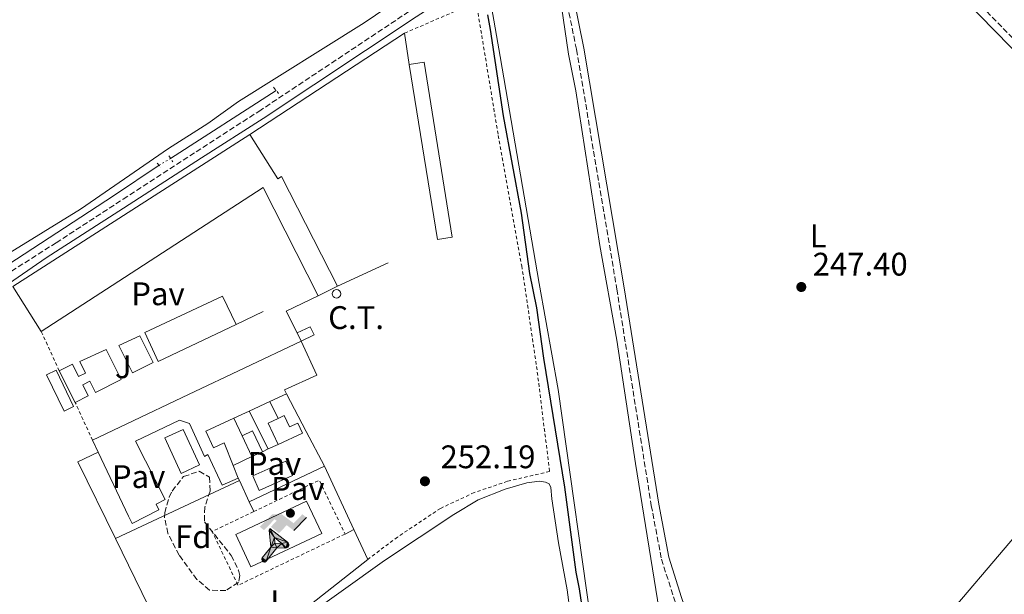
# Model space of a CAD drawing. Units: metres. Extents: x 625994 to 629488, y 4646284 to 4648655.
# Drawn here: x 627200 to 627502, y 4646451 to 4646627 of the extents above; entities that cross this region are included whole.
import ezdxf
from ezdxf.enums import TextEntityAlignment as Align

# ---------------------------------------------------------------- set-up
doc = ezdxf.new("R2010")
doc.units = ezdxf.units.M
doc.header["$MEASUREMENT"] = 0
for name, pattern in [('DGN Style 2', [1.7399219301090239, 1.043953158065414, -0.6959687720436097]), ('DGN Style 3', [2.435890702152634, 1.739921930109024, -0.6959687720436097]), ('DGN Style 5', [1.217945351076317, 0.5219765790327072, -0.6959687720436097])]:
    doc.linetypes.add(name, pattern=pattern)
for name, color, linetype, lineweight in [('Acequia de obra', 4, 'Continuous', 0), ('Acequia sin especificar no vista', 4, 'DGN Style 5', 0), ('Camino', 7, 'DGN Style 3', 0), ('Caseta-cabaña', 1, 'Continuous', 0), ('construcción singular', 1, 'Continuous', 0), ('Cota de punto acotado terreno', 7, 'Continuous', 0), ('Curva de nivel directora', 30, 'Continuous', 30), ('Depósito a nivel (sin especificar)', 1, 'Continuous', 0), ('destino de construcciones', 7, 'Continuous', 0), ('Edificio', 1, 'Continuous', 13), ('Estanque', 4, 'Continuous', 0), ('Estructura metálica', 7, 'Continuous', 0), ('Etiqueta de uso rústico', 92, 'Continuous', 0), ('Etiqueta de zona arbolada', 92, 'Continuous', 0), ('Instalación deportiva', 7, 'Continuous', 0), ('Línea  de muro-pared o tapia', 1, 'Continuous', 13), ('Línea de cambio de uso (parcela vista)', 92, 'Continuous', 0), ('Línea de pavimento', 1, 'Continuous', 0), ('Líneas deportivas', 7, 'Continuous', 0), ('Margen derecho', 7, 'Continuous', 0), ('Nave industrial', 1, 'Continuous', 13), ('Pavimento', 7, 'Continuous', 0), ('Piscina', 1, 'Continuous', 0), ('Pontón-alcantarilla (pasos de agua)', 1, 'DGN Style 2', 0), ('Punto acotado terreno (símbolo)', 7, 'Continuous', 0), ('Tela metálica o alambrada', 7, 'DGN Style 2', 0), ('Valla', 7, 'DGN Style 2', 0), ('Zona ajardinada', 92, 'Continuous', 0), ('Zona arbolada', 92, 'DGN Style 3', 0)]:
    doc.layers.add(name, color=color, linetype=linetype, lineweight=lineweight)
doc.styles.add('Style-Arial', font='arial.ttf')

# ---------------------------------------------------------------- blocks, each defined once
blk = doc.blocks.new('5PATER')
at = {"layer": 'Estanque', "linetype": 'Continuous', "lineweight": 0}
h = blk.add_hatch(color=51, dxfattribs=at)
edge = h.paths.add_edge_path()
edge.add_ellipse((0, 0), major_axis=(-0.1095731443231308, -0.1110710700762829), ratio=0.9994222409660317, start_angle=0, end_angle=360)
blk = doc.blocks.new('5IDEP')
at = {"layer": 'construcción singular', "linetype": 'Continuous', "lineweight": 0}
h = blk.add_hatch(color=9, dxfattribs=at)
edge = h.paths.add_edge_path()
edge.add_arc((0.2963934144973755, 0.5525030456542969), 0.1391416391705219, 0, 360)
at = {"layer": 'construcción singular', "linetype": 'Continuous', "lineweight": 0, "extrusion": (0, 0, -1)}
blk.add_hatch(color=9, dxfattribs=at).paths.add_polyline_path([(0.05350000000000001, -0.0599), (-0.1825, 0.185), (-0.4003, 0.0217), (-0.7904, 0.421), (-0.6633, 0.5209), (-0.3957, 0.2441), (-0.0373, 0.5163), (0.2668, 0.5163), (0.6435000000000001, 0.1352), (0.5118, 0.0308), (0.1851, 0.3711), (0.1261, 0.3167), (0.303, 0.1352)])
at = {"layer": 'construcción singular', "linetype": 'Continuous', "lineweight": 0, "extrusion": (0.0002766427253148935, -0.0002347425745489742, 0.9999999341823611)}
blk.add_hatch(color=9, dxfattribs=at).paths.add_polyline_path([(-0.4861999260667179, -0.944300052504867), (-0.5139999250029341, -0.9436000543294807), (-0.5388999240501208, -0.934500056197206), (-0.5584999233001149, -0.9189000578998384), (-0.5733999227299574, -0.8967000594790969), (-0.5805999224544451, -0.8700000606823032), (-0.5783999225386294, -0.8427000612916062), (-0.5662999783301899, -0.8177000142461223), (-0.3029999884055227, -0.4865000062727009), (-0.3574999863200475, 0.03079997593540893), (-0.3393999870126549, 0.08069997573597308), (-0.3391999316917614, 0.08059992880320313), (-0.1939999372479267, -0.1961000541438848), (-0.1941999925688202, -0.1961000072083597), (-0.1804999930930589, -0.3685000015687125), (-0.1804999377645124, -0.3686000485144705), (-0.116999940194378, -0.5092000405169748), (-0.1171999955152715, -0.5091999935814496), (-0.443799983017726, -0.9221000034145604), (-0.443699927693006, -0.9221000503565796), (-0.4600999270654501, -0.9361000510358642)])
at = {"layer": 'construcción singular', "linetype": 'Continuous', "lineweight": 0, "extrusion": (0.0007972181629654194, 0.0003002913643175388, 0.9999996371340828)}
blk.add_hatch(color=9, dxfattribs=at).paths.add_polyline_path([(0.1371001158762103, -0.5182999493943495), (0.1369999564643484, -0.5182000094331723), (-0.1171999627563623, -0.5091999489840537), (-0.1169998033762782, -0.5091998889736795), (-0.1804997831973448, -0.3685998801112189), (-0.1804999426409846, -0.3684999401739814), (0.03269998960864374, -0.3729999910106861), (-0.1941999382874194, -0.1960999446673092), (-0.1939997789073353, -0.196099884656935), (-0.3391541228806592, 0.08051322123485394), (-0.3393998921459843, 0.08070007761303571), (-0.3391997327659002, 0.08060013762791868), (-0.3391541228806592, 0.08051322123485394), (0.2095999333936308, -0.336700034996821), (0.2097000928054927, -0.3367999749579983), (0.2289000867041459, -0.354899978738352), (0.2418000826048036, -0.3802999806813616), (0.2470000809523555, -0.4084999806547636), (0.2443000818103574, -0.4363999787504497), (0.2347000848610308, -0.4612999753295539), (0.21840009004082, -0.483799970412903), (0.1956000972861693, -0.5014999641565867), (0.1690001057390768, -0.5118999573196972)])
at = {"layer": 'construcción singular', "color": 9, "linetype": 'Continuous', "lineweight": 0, "flags": 128}
blk.add_lwpolyline([(0.7904, 0.421), (0.4003, 0.0217), (0.7904, 0.421)], close=True, dxfattribs=at)
at = {"layer": 'construcción singular', "color": 9, "linetype": 'Continuous', "lineweight": 0}
mesh = blk.add_polyface(dxfattribs=at)
corners = [(-0.117, -0.5092, -0.0002), (-0.1805, -0.3686000000000001, -0.0002), (-0.1805, -0.3685), (-0.1942, -0.1961000000000001), (-0.194, -0.1961000000000001, -0.0002), (-0.3392, 0.08059999999999991, -0.0002), (-0.3394, 0.08069999999999991), (-0.3575, 0.03079999999999991), (-0.303, -0.4865), (-0.5663, -0.8177000000000001), (-0.5663, -0.8177000000000002, -0.0002000000000000001), (-0.5784000000000001, -0.8427, -0.0001999999999999999), (-0.5806000000000001, -0.87, -0.0002), (-0.5734, -0.8967, -0.0002000000000000001), (-0.5585, -0.9189, -0.0002000000000000001), (-0.5389000000000002, -0.9345, -0.0002), (-0.514, -0.9436, -0.0002), (-0.4862, -0.9443, -0.0002), (-0.4601, -0.9361, -0.0002), (-0.4437, -0.9221, -0.0002), (-0.4438000000000002, -0.9221), (-0.1172, -0.5092)]
mesh.append_faces([[corners[k] for k in face] for face in [(10, 8, 9), (7, 5, 6), (12, 10, 11), (1, 21, 0), (20, 18, 19)]], dxfattribs={"vtx0": -1, "color": 9})
mesh.append_faces([[corners[k] for k in face] for face in [(8, 3, 7), (5, 7, 4)]], dxfattribs={"vtx0": -1, "vtx1": -1, "color": 9})
mesh.append_faces([[corners[k] for k in face] for face in [(20, 10, 17), (10, 20, 8), (8, 21, 1)]], dxfattribs={"vtx0": -1, "vtx1": -1, "vtx2": -1, "color": 9})
mesh.append_faces([[corners[k] for k in face] for face in [(20, 17, 18), (8, 20, 21), (8, 1, 2), (8, 2, 3), (7, 3, 4), (10, 12, 13), (10, 13, 14), (10, 14, 15), (10, 15, 16), (10, 16, 17)]], dxfattribs={"vtx0": -1, "vtx2": -1, "color": 9})
mesh = blk.add_polyface(dxfattribs=at)
corners = [(0.1371, -0.5183, -0.0002), (0.169, -0.5119, -0.0002), (0.1956, -0.5015000000000002, -0.0002), (0.2184, -0.4838, -0.0002), (0.2347, -0.4613, -0.0002), (0.2443, -0.4364, -0.0002), (0.2470000000000001, -0.4085, -0.0002), (0.2418, -0.3802999999999999, -0.0002), (0.2289, -0.3548999999999999, -0.0002), (0.2097, -0.3367999999999999, -0.0002), (0.2096, -0.3366999999999999), (-0.3394000000000002, 0.08070000000000019), (-0.3392000000000002, 0.08060000000000009, -0.0002), (-0.1940000000000001, -0.1960999999999999, -0.0002), (-0.1942000000000002, -0.1960999999999999), (0.03269999999999996, -0.3729999999999999), (-0.1805000000000001, -0.3684999999999999), (-0.1805, -0.3685999999999999, -0.0002), (-0.117, -0.5092, -0.0002), (-0.1172000000000001, -0.5092), (0.137, -0.5181999999999999), (-0.3391547561802919, 0.08051354322341323)]
mesh.append_faces([[corners[k] for k in face] for face in [(21, 12, 11)]], dxfattribs={"color": 9})
mesh.append_faces([[corners[k] for k in face] for face in [(17, 15, 16), (20, 18, 19), (3, 1, 2), (1, 20, 0), (15, 13, 14), (13, 10, 21)]], dxfattribs={"vtx0": -1, "color": 9})
mesh.append_faces([[corners[k] for k in face] for face in [(18, 15, 17), (8, 1, 7), (7, 1, 6), (5, 1, 4), (4, 1, 3), (10, 1, 9)]], dxfattribs={"vtx0": -1, "vtx1": -1, "color": 9})
mesh.append_faces([[corners[k] for k in face] for face in [(15, 18, 20), (15, 20, 1), (15, 1, 10), (13, 15, 10)]], dxfattribs={"vtx0": -1, "vtx1": -1, "vtx2": -1, "color": 9})
mesh.append_faces([[corners[k] for k in face] for face in [(1, 8, 9), (1, 5, 6)]], dxfattribs={"vtx0": -1, "vtx2": -1, "color": 9})

msp = doc.modelspace()

# ---------------------------------------------------------------- linework, layer by layer
at = {"layer": 'Acequia de obra', "color": 4, "linetype": 'Continuous', "lineweight": 0, "extrusion": (0.008285351726190958, 0.005337801420974079, 0.999951429231822), "elevation": 30251.78863049719, "flags": 128}
msp.add_lwpolyline([(627222.3592989447, 4646489.586609927), (627254.7713349459, 4646510.466907392)], dxfattribs=at)
at = {"layer": 'Acequia de obra', "color": 4, "linetype": 'Continuous', "lineweight": 0}
msp.add_polyline3d([(627190.3200000003, 4646548.390000001, 252.929999999993), (627193.5599999997, 4646550.75, 252.5299999999988), (627228.4600000001, 4646573.42, 252.5), (627242.4199999999, 4646582.800000001, 252.3000000000029)], dxfattribs=at)
at = {"layer": 'Acequia sin especificar no vista', "color": 4, "linetype": 'DGN Style 5', "lineweight": 0, "elevation": 252.3000000000029, "flags": 128}
msp.add_lwpolyline([(627242.4199999999, 4646582.800000001), (627245.9800000006, 4646584.869999999)], dxfattribs=at)
at = {"layer": 'Camino', "color": 7, "linetype": 'DGN Style 3', "lineweight": 0}
for points in [[(627189.7399999977, 4646546.140000002, 253.320000000007), (627190.9299999991, 4646546.370000003, 253.270000000004), (627210.7999999997, 4646558.99, 253.270000000004), (627231.4299999982, 4646572.399999999, 252.9799999999961), (627253.8099999991, 4646586.940000003, 252.6600000000035), (627273.0199999983, 4646599.330000003, 252.4100000000035), (627319.9200000013, 4646630.510000004, 251.1799999999931), (627329.9400000017, 4646637.02, 250.7100000000064), (627352.699999998, 4646652.630000001, 249.5899999999965), (627393.6900000012, 4646679.550000001, 249.5099999999947), (627405.6600000006, 4646687.550000001, 249.1999999999972), (627423.9699999989, 4646698.930000001, 249.770000000004), (627430.6900000002, 4646703.7, 250.0399999999937), (627442.4400000004, 4646710.899999999, 249.1999999999972), (627459.4400000012, 4646722.760000002, 248.4700000000012), (627490.9499999983, 4646744.030000002, 248.5399999999936), (627518.7499999995, 4646761.79, 248.5200000000042)], [(627424.4200000004, 4646696.170000002, 249.5099999999947), (627428.4599999995, 4646695.480000001, 249.4700000000012), (627432.0699999993, 4646693.88, 249.3899999999996), (627435.8099999987, 4646691.200000001, 249.1399999999994), (627443.5799999982, 4646683.57, 248.6499999999942), (627459.3699999999, 4646667.420000004, 248.4700000000012), (627472.6099999987, 4646654.440000001, 248.5099999999947), (627509.8999999983, 4646616.220000001, 248.5099999999947), (627569.0399999989, 4646556.890000001, 248.4299999999931), (627596.5399999984, 4646528.700000001, 248.2200000000012), (627607.989999997, 4646517.63, 248.0500000000029), (627641.8000000007, 4646483.81, 248.2599999999948), (627686.0199999993, 4646438.920000004, 248.179999999993), (627696.9800000007, 4646428.29, 248.0099999999949), (627717.1399999998, 4646407.880000001, 248.0500000000029), (627728.0799999987, 4646397.59, 248.0500000000029), (627772.0300000013, 4646354.370000003, 248.2799999999988), (627785.5799999988, 4646341.030000003, 249.2200000000012), (627805.1099999998, 4646324.230000001, 248.2200000000012), (627815.0300000019, 4646315.260000002, 248.0500000000029), (627820.3099999991, 4646310.300000002, 248.0500000000029)], [(627361.0699999987, 4646655.04, 249.570000000007), (627362.1900000008, 4646654.430000001, 249.4299999999931), (627363.010000001, 4646653.230000001, 249.3500000000058), (627363.8299999969, 4646650.850000001, 249.070000000007), (627364.989999997, 4646645.16, 248.729999999996), (627365.7899999995, 4646641.590000001, 248.6100000000006), (627370.5399999992, 4646618.32, 248.6399999999996), (627382.9099999988, 4646544.81, 248.4199999999983), (627393.499999999, 4646478.390000002, 248.570000000007), (627396.6200000015, 4646461.930000001, 248.5599999999977), (627400.609999999, 4646449.420000004, 248.4499999999972), (627420.1800000003, 4646393.050000003, 248.5399999999936), (627427.1000000006, 4646374.88, 248.2499999999999), (627444.6199999999, 4646326.260000003, 248.1399999999994), (627452.2799999998, 4646303.690000002, 248.1499999999943)]]:
    msp.add_polyline3d(points, dxfattribs=at)
at = {"layer": 'Caseta-cabaña', "color": 1, "linetype": 'Continuous', "lineweight": 0, "elevation": 256.3500000000058, "flags": 128}
msp.add_lwpolyline([(627286.0099999999, 4646528.83), (627284.7999999998, 4646531.34), (627288.79, 4646533.26), (627290, 4646530.75), (627286.0099999999, 4646528.83)], close=True, dxfattribs=at)
for points in [[(627284.7999999998, 4646531.34), (627288.79, 4646533.26), (627290, 4646530.75), (627286.0099999999, 4646528.83)], [(627286.0099999999, 4646528.83), (627284.7999999998, 4646531.34)]]:
    msp.add_lwpolyline(points, dxfattribs=at)
at = {"layer": 'Curva de nivel directora', "color": 30, "linetype": 'Continuous', "lineweight": 30, "elevation": 250, "flags": 128}
msp.add_lwpolyline([(627343.1799999983, 4646629.020000001), (627344.0099999999, 4646624.42), (627348.0399999998, 4646597.930000002), (627353.5999999987, 4646568.140000001), (627356.129999999, 4646549.590000001), (627358.2500000001, 4646539.100000001), (627360.3699999992, 4646523.630000002), (627366.8199999998, 4646484.030000002), (627370.3200000002, 4646457.970000001), (627371.3599999995, 4646452.810000002), (627373.76, 4646436.380000001), (627381.8400000003, 4646392.16), (627383.8200000006, 4646377.29), (627393.8099999997, 4646322.900000001), (627396.3399999999, 4646302.680000001)], dxfattribs=at)
at = {"layer": 'Depósito a nivel (sin especificar)', "color": 1, "linetype": 'Continuous', "lineweight": 0, "elevation": 257.4100000000035, "flags": 128}
msp.add_lwpolyline([(627297.3200000003, 4646542.119999999), (627296.7999999998, 4646542.050000001), (627296.2999999998, 4646542.180000001), (627295.8799999999, 4646542.5), (627295.6299999999, 4646542.960000001), (627295.5700000003, 4646543.480000001), (627295.7199999997, 4646543.980000001), (627296.0499999998, 4646544.380000001), (627296.5199999996, 4646544.619999999), (627296.8799999999, 4646544.67), (627297.3899999997, 4646544.57), (627297.8300000001, 4646544.279999999), (627298.1100000005, 4646543.84), (627298.2000000002, 4646543.32), (627298.0800000001, 4646542.810000001), (627297.7699999996, 4646542.390000001), (627297.3200000003, 4646542.119999999)], close=True, dxfattribs=at)
at = {"layer": 'Depósito a nivel (sin especificar)', "color": 51, "linetype": 'Continuous', "lineweight": 0, "elevation": 257.4100000000035, "flags": 128}
msp.add_lwpolyline([(627296.7999999998, 4646542.050000001), (627296.2999999998, 4646542.180000001), (627295.8799999999, 4646542.5), (627295.6299999999, 4646542.960000001), (627295.5700000003, 4646543.480000001), (627295.7199999997, 4646543.980000001), (627296.0499999998, 4646544.380000001), (627296.5199999996, 4646544.619999999), (627296.8799999999, 4646544.67), (627297.3899999997, 4646544.57), (627297.8300000001, 4646544.279999999), (627298.1100000005, 4646543.84), (627298.2000000002, 4646543.32), (627298.0800000001, 4646542.810000001), (627297.7699999996, 4646542.390000001), (627297.3200000003, 4646542.119999999), (627296.7999999998, 4646542.050000001)], dxfattribs=at)
at = {"layer": 'Edificio', "color": 1, "linetype": 'Continuous', "lineweight": 13, "extrusion": (-2.914909349767991e-05, 0.0001816827064193283, 0.9999999830708622), "elevation": 1080.483564486274, "flags": 128}
msp.add_lwpolyline([(627332.4171539724, 4646560.670383066), (627327.8671539746, 4646559.940383055), (627319.1971536868, 4646613.590383941), (627323.7471536846, 4646614.320383951), (627332.4171539724, 4646560.670383066)], close=True, dxfattribs=at)
at = {"layer": 'Edificio', "color": 51, "linetype": 'Continuous', "lineweight": 13, "extrusion": (-2.914909349767991e-05, 0.0001816827064193283, 0.9999999830708622), "elevation": 1080.483564486274, "flags": 128}
msp.add_lwpolyline([(627319.1971536868, 4646613.590383941), (627323.7471536846, 4646614.320383951), (627332.4171539724, 4646560.670383066), (627327.8671539746, 4646559.940383055), (627319.1971536868, 4646613.590383941)], dxfattribs=at)
at = {"layer": 'Edificio', "color": 51, "linetype": 'Continuous', "lineweight": 13, "extrusion": (0.4270391037523851, -0.9016987725121168, 0.06765299340385202), "elevation": -3921876.193890346, "flags": 128}
msp.add_lwpolyline([(2555657.024404246, 266193.6373600433), (2555668.77917731, 266194.0685251389), (2555689.748269833, 266194.8401156627), (2555727.930716579, 266195.1207586405)], dxfattribs=at)
at = {"layer": 'Edificio', "color": 51, "linetype": 'Continuous', "lineweight": 13, "elevation": 256.3300000000018, "flags": 128}
msp.add_lwpolyline([(627216.7100000001, 4646510.01), (627211.8099999997, 4646519.74)], dxfattribs=at)
at = {"layer": 'Edificio', "color": 51, "linetype": 'Continuous', "lineweight": 13, "extrusion": (-0.00814016528493872, -0.003764424261850116, 0.9999597826008357), "elevation": -22340.01017166552, "flags": 128}
msp.add_lwpolyline([(627262.8038911595, 4646461.43508733), (627257.7436517965, 4646459.09507075)], dxfattribs=at)
at = {"layer": 'Edificio', "color": 51, "linetype": 'Continuous', "lineweight": 13, "extrusion": (-0.00778199008472867, -0.003585099205089501, 0.9999632931733099), "elevation": -21282.09868863854, "flags": 128}
msp.add_lwpolyline([(627259.4401557532, 4646463.832012706), (627253.0798814155, 4646460.901993878)], dxfattribs=at)
at = {"layer": 'Edificio', "color": 51, "linetype": 'Continuous', "lineweight": 13, "extrusion": (-0.008768607645655664, -0.004048484806446938, 0.9999533595576989), "elevation": -24054.10151110744, "flags": 128}
msp.add_lwpolyline([(627248.2122427019, 4646448.035665728), (627243.5119849622, 4646445.865647946)], dxfattribs=at)
at = {"layer": 'Edificio', "color": 51, "linetype": 'Continuous', "lineweight": 13, "extrusion": (2.879364942449926e-05, -0.1112545147700962, 0.993791946090426), "elevation": -516672.793052099, "flags": 128}
msp.add_lwpolyline([(628481.5133824854, 4617518.258524763), (628478.4350700219, 4617524.820056016), (628481.4654400162, 4617526.258199852)], dxfattribs=at)
at = {"layer": 'Edificio', "color": 51, "linetype": 'Continuous', "lineweight": 13, "extrusion": (0.01836297280304367, 0.01338778312774455, 0.9997417509000809), "elevation": 73980.25863173473, "flags": 128}
msp.add_lwpolyline([(3385055.410229003, -3243355.051064829), (3385054.737798557, -3243358.571396816), (3385047.76729848, -3243357.251272321)], dxfattribs=at)
at = {"layer": 'Edificio', "color": 51, "linetype": 'Continuous', "lineweight": 13, "extrusion": (-0.001817511089978028, 0.003832968932259102, 0.9999910024608232), "elevation": 16925.31059874055, "flags": 128}
msp.add_lwpolyline([(627270.358351133, 4646462.638039023), (627267.3283016126, 4646469.028085961)], dxfattribs=at)
at = {"layer": 'Edificio', "color": 1, "linetype": 'Continuous', "lineweight": 13, "extrusion": (0.01838417424604459, 0.01339783564838818, 0.9997412265867752), "elevation": 74040.26658455658, "flags": 128}
msp.add_lwpolyline([(3385670.533228658, -3242705.784416643), (3385671.227036258, -3242702.26765236), (3385678.175736748, -3242703.582742266), (3385677.503981981, -3242707.103203248), (3385670.533228658, -3242705.784416643)], close=True, dxfattribs=at)
at = {"layer": 'Edificio', "color": 51, "linetype": 'Continuous', "lineweight": 13, "extrusion": (-0.006453105594806875, 0.01354401813840574, 0.999887452166917), "elevation": 59141.7999343924, "flags": 128}
msp.add_lwpolyline([(627212.2874969753, 4646119.925045957), (627210.5671455723, 4646123.535377114)], dxfattribs=at)
at = {"layer": 'Edificio', "color": 51, "linetype": 'Continuous', "lineweight": 13, "extrusion": (0.02024007909767508, 0.009403852134612112, 0.9997509223617402), "elevation": 56646.40628452814, "flags": 128}
msp.add_lwpolyline([(3949575.252197952, -2526070.908905948), (3949575.252197953, -2526067.324355766)], dxfattribs=at)
at = {"layer": 'Edificio', "color": 51, "linetype": 'Continuous', "lineweight": 13, "extrusion": (0.01959778485092161, -0.04874320846811926, 0.9986190597305715), "elevation": -213936.3594233207, "flags": 128}
msp.add_lwpolyline([(2315309.795182307, 4071475.064734057), (2315309.795182307, 4071470.877085553)], dxfattribs=at)
at = {"layer": 'Edificio', "color": 1, "linetype": 'Continuous', "lineweight": 13}
for points in [[(627266.1100000005, 4646533.930000001, 258.1300000000047), (627242.1500000004, 4646522.609999999, 258.1300000000047), (627238.0899999999, 4646531.439999999, 258.070000000007), (627261.8600000005, 4646542.640000001, 258.1300000000047)], [(627226.1699999999, 4646526.220000001, 255.4199999999983), (627230.7999999998, 4646517.02, 255.429999999993), (627222.8899999997, 4646513.029999999, 255.429999999993), (627221.1299999999, 4646516.529999999, 255.429999999993), (627218.9800000006, 4646515.449999999, 256.3300000000018), (627220.7100000001, 4646512.02, 256.3300000000018), (627216.7100000001, 4646510.01, 256.3300000000018), (627211.8099999997, 4646519.74, 256.3300000000018), (627215.8099999997, 4646521.75, 256.3300000000018), (627217.7100000001, 4646517.970000001, 256.3300000000018), (627219.8600000005, 4646519.050000001, 255.429999999993), (627218.1500000004, 4646522.609999999, 255.429999999993)], [(627286.0099999999, 4646528.83, 258.5800000000018), (627290.8300000001, 4646518.42, 258.2200000000012), (627280.9199999999, 4646513.84, 258.2200000000012), (627281.4900000002, 4646512.609999999, 257.6199999999953), (627276.4299999997, 4646510.27, 257.570000000007), (627270.0700000003, 4646507.34, 257.5099999999948), (627265.3700000001, 4646505.17, 257.4600000000065), (627256.7599999999, 4646501.189999999, 257.3800000000047), (627259.1200000001, 4646496.07, 257.0500000000029), (627262.4199999999, 4646497.59, 256.25), (627265.1900000004, 4646490.689999999, 255.8500000000058), (627266.75, 4646486.810000001, 255.6300000000047), (627261.7999999998, 4646484.58, 255.7599999999948), (627257.4100000003, 4646494.08, 256.5), (627256.3799999999, 4646493.449999999, 256.4900000000052), (627251.7699999996, 4646503.529999999, 256.4199999999983), (627248.6500000004, 4646504.529999999, 256.3999999999942), (627235.1799999997, 4646498.09, 256.5), (627244.2599999999, 4646480.210000001, 256.929999999993), (627241.4900000002, 4646478.800000001, 257.8699999999953), (627242.3899999997, 4646477.029999999, 257.8699999999953), (627234.1399999997, 4646472.84, 257.5299999999988), (627233.0599999997, 4646475.109999999, 257.4900000000052), (627223.6900000004, 4646494.779999999, 257.1600000000035), (627221.9699999997, 4646498.390000001, 257.1000000000058), (627232.5800000001, 4646503.449999999, 257.5299999999988), (627251.5099999999, 4646512.470000001, 258.3000000000029)], [(627280.8300000001, 4646505.99, 255.4900000000052), (627282.4800000006, 4646502.5, 255.4600000000064), (627284.9900000002, 4646503.680000001, 254.5099999999948), (627286.4400000004, 4646500.619999999, 254.5099999999948), (627278.9800000006, 4646497.140000001, 254.5099999999948), (627275.9000000004, 4646503.66, 255.2400000000052), (627278.9299999997, 4646505.09, 255.3999999999942)]]:
    msp.add_polyline3d(points, close=True, dxfattribs=at)
at = {"layer": 'Edificio', "color": 51, "linetype": 'Continuous', "lineweight": 13}
for points in [[(627266.1100000005, 4646533.930000001, 258.1300000000047), (627242.1500000004, 4646522.609999999, 258.1300000000047), (627238.0899999999, 4646531.439999999, 258.070000000007), (627261.8600000005, 4646542.640000001, 258.1300000000047), (627266.1100000005, 4646533.930000001, 258.1300000000047)], [(627211.8099999997, 4646519.74, 256.3300000000018), (627215.8099999997, 4646521.75, 256.3300000000018), (627217.7100000001, 4646517.970000001, 256.3300000000018), (627219.8600000005, 4646519.050000001, 255.429999999993), (627218.1500000004, 4646522.609999999, 255.429999999993), (627226.1699999999, 4646526.220000001, 255.4199999999983), (627230.7999999998, 4646517.02, 255.429999999993), (627222.8899999997, 4646513.029999999, 255.429999999993), (627221.1299999999, 4646516.529999999, 255.429999999993), (627218.9800000006, 4646515.449999999, 256.3300000000018), (627220.7100000001, 4646512.02, 256.3300000000018), (627216.7100000001, 4646510.01, 256.3300000000018)], [(627286.0099999999, 4646528.83, 258.5800000000018), (627290.8300000001, 4646518.42, 258.2200000000012), (627280.9199999999, 4646513.84, 258.2200000000012), (627281.4900000002, 4646512.609999999, 257.6199999999953)], [(627265.3700000001, 4646505.17, 257.4600000000065), (627256.7599999999, 4646501.189999999, 257.3800000000047), (627259.1200000001, 4646496.07, 257.0500000000029), (627262.4199999999, 4646497.59, 256.25), (627265.1900000004, 4646490.689999999, 255.8500000000058)], [(627278.9299999997, 4646505.09, 255.3999999999942), (627280.8300000001, 4646505.99, 255.4900000000052), (627282.4800000006, 4646502.5, 255.4600000000064), (627284.9900000002, 4646503.680000001, 254.5099999999948), (627286.4400000004, 4646500.619999999, 254.5099999999948), (627278.9800000006, 4646497.140000001, 254.5099999999948)], [(627266.75, 4646486.810000001, 255.6300000000047), (627261.7999999998, 4646484.58, 255.7599999999948), (627257.4100000003, 4646494.08, 256.5), (627256.3799999999, 4646493.449999999, 256.4900000000052), (627251.7699999996, 4646503.529999999, 256.4199999999983), (627248.6500000004, 4646504.529999999, 256.3999999999942), (627235.1799999997, 4646498.09, 256.5), (627244.2599999999, 4646480.210000001, 256.929999999993), (627241.4900000002, 4646478.800000001, 257.8699999999953), (627242.3899999997, 4646477.029999999, 257.8699999999953), (627234.1399999997, 4646472.84, 257.5299999999988), (627233.0599999997, 4646475.109999999, 257.4900000000052), (627223.6900000004, 4646494.779999999, 257.1600000000035)]]:
    msp.add_polyline3d(points, dxfattribs=at)
at = {"layer": 'Estructura metálica', "color": 7, "linetype": 'Continuous', "lineweight": 0, "elevation": 253.5200000000041, "flags": 128}
msp.add_lwpolyline([(627213.2800000003, 4646507.34), (627207.8700000001, 4646518.51), (627210.7999999998, 4646519.930000001), (627216.2000000002, 4646508.76), (627213.2800000003, 4646507.34)], dxfattribs=at)
at = {"layer": 'Línea  de muro-pared o tapia', "color": 1, "linetype": 'Continuous', "lineweight": 13, "extrusion": (-0.001472629341626958, -0.0009641957734069335, 0.9999984508434665), "elevation": -5150.911576015862, "flags": 128}
msp.add_lwpolyline([(627269.9624872125, 4646589.413418829), (627317.492582938, 4646620.533433294)], dxfattribs=at)
at = {"layer": 'Línea  de muro-pared o tapia', "color": 1, "linetype": 'Continuous', "lineweight": 13, "flags": 128}
for points, elevation in [([(627317.7999999998, 4646623.34), (627319.1900000004, 4646613.710000001)], 253.1499999999942), ([(627274.3600000005, 4646537.9), (627266.1100000005, 4646533.930000001)], 254.75), ([(627278.9299999997, 4646505.09), (627276.4299999997, 4646510.27)], 254.3500000000058), ([(627267.9000000004, 4646499.77), (627265.3700000001, 4646505.17)], 254.4199999999983), ([(627275.9600000001, 4646495.730000001), (627270.0700000003, 4646507.34)], 254.3899999999994), ([(627275.9600000001, 4646495.730000001), (627274.1799999997, 4646494.890000001)], 254.3899999999994), ([(627278.9800000006, 4646497.140000001), (627275.9600000001, 4646495.730000001)], 254.3899999999994), ([(627270.9299999997, 4646493.380000001), (627265.1900000004, 4646490.689999999)], 254.4600000000064)]:
    msp.add_lwpolyline(points, dxfattribs=dict(at, elevation=elevation))
at = {"layer": 'Línea  de muro-pared o tapia', "color": 1, "linetype": 'Continuous', "lineweight": 13, "extrusion": (0.06312082021971745, 0.02915753819508258, 0.997579871499617), "elevation": 175330.2495871015, "flags": 128}
msp.add_lwpolyline([(3955183.794590475, -2511922.706246647), (3955183.794590475, -2511905.447472067)], dxfattribs=at)
at = {"layer": 'Línea  de muro-pared o tapia', "color": 1, "linetype": 'Continuous', "lineweight": 13, "extrusion": (0.006571347381045649, 0.01567013415157084, 0.9998556217220913), "elevation": 77188.25373467675, "flags": 128}
msp.add_lwpolyline([(1218455.108826755, -4526916.244943391), (1218445.093795411, -4526908.005881118), (1218435.770112396, -4526900.355323292)], dxfattribs=at)
at = {"layer": 'Línea  de muro-pared o tapia', "color": 1, "linetype": 'Continuous', "lineweight": 13, "extrusion": (-0.0003328399136602257, 0.0006857170127688075, 0.999999709504843), "elevation": 3233.215367253551, "flags": 128}
msp.add_lwpolyline([(627229.1104041365, 4646467.095331932), (627217.580398119, 4646490.665337472), (627223.740397778, 4646493.655338176)], dxfattribs=at)
at = {"layer": 'Línea  de muro-pared o tapia', "color": 1, "linetype": 'Continuous', "lineweight": 13, "extrusion": (0.01410496214041468, 0.006719845658581164, 0.9998779394092773), "elevation": 40326.6143090564, "flags": 128}
msp.add_lwpolyline([(627204.0639127396, 4646313.387780485), (627227.1772557665, 4646324.398029078)], dxfattribs=at)
at = {"layer": 'Línea  de muro-pared o tapia', "color": 1, "linetype": 'Continuous', "lineweight": 13, "extrusion": (-0.0001962933700830632, 0.0004220524116077903, 0.9999998916703315), "elevation": 2092.928992640253, "flags": 128}
msp.add_lwpolyline([(627293.217969667, 4646490.01050983), (627302.277971456, 4646470.530508094)], dxfattribs=at)
at = {"layer": 'Línea  de muro-pared o tapia', "color": 1, "linetype": 'Continuous', "lineweight": 13, "extrusion": (0.01541456195317383, -0.03409887949795561, 0.9992995835567909), "elevation": -148515.5006914446, "flags": 128}
msp.add_lwpolyline([(2485563.847409462, 3972809.940459231), (2485563.847409462, 3972809.138773506)], dxfattribs=at)
at = {"layer": 'Línea  de muro-pared o tapia', "color": 1, "linetype": 'Continuous', "lineweight": 13, "extrusion": (0.01135755093455391, -0.02510816443610276, 0.9996202209416428), "elevation": -109285.0158075609, "flags": 128}
msp.add_lwpolyline([(2486521.419095018, 3973482.724804338), (2486521.419095018, 3973475.467242764)], dxfattribs=at)
at = {"layer": 'Línea  de muro-pared o tapia', "color": 1, "linetype": 'Continuous', "lineweight": 13, "extrusion": (-0.0004182982351628632, 0.0008995872634606367, 0.9999995078845498), "elevation": 4172.516586239133, "flags": 128}
msp.add_lwpolyline([(627302.2917896225, 4646469.126552005), (627306.5417934336, 4646459.986548306)], dxfattribs=at)
at = {"layer": 'Línea  de muro-pared o tapia', "color": 1, "linetype": 'Continuous', "lineweight": 13, "extrusion": (-0.0005322293926867658, 0.00108762469280095, 0.999999266901932), "elevation": 4975.603641166447, "flags": 128}
msp.add_lwpolyline([(627247.2573419333, 4646428.466605374), (627229.107317892, 4646465.556627311)], dxfattribs=at)
at = {"layer": 'Línea  de muro-pared o tapia', "color": 1, "linetype": 'Continuous', "lineweight": 13}
msp.add_polyline3d([(627306.4900000002, 4646461.859999999, 255.0200000000041), (627276.7300000006, 4646438.42, 256.2700000000041), (627269.8499999996, 4646447.460000001, 256.0099999999948), (627247.2100000001, 4646431.130000001, 255.8699999999953)], dxfattribs=at)
at = {"layer": 'Línea de cambio de uso (parcela vista)', "color": 92, "linetype": 'Continuous', "lineweight": 0}
for points in [[(627180.6299999999, 4646824.600000001, 251.6600000000035), (627204.3200000003, 4646795.5, 251.929999999993), (627224.54, 4646769.939999999, 251.9600000000064), (627236.1399999997, 4646756.07, 252.0599999999977), (627245.8700000001, 4646745.02, 252.0599999999977), (627255.9800000006, 4646732.460000001, 252.0599999999977), (627272.4100000003, 4646713.439999999, 251.9799999999959), (627311.8799999999, 4646666.430000001, 252.2299999999959), (627325.4699999997, 4646649.210000001, 252.179999999993), (627326.1600000003, 4646647.699999999, 252.179999999993), (627326.4699999997, 4646645.960000001, 252.1900000000023), (627326.2400000002, 4646644.380000001, 252.2100000000064), (627325.1600000003, 4646642.09, 252.3399999999965), (627322.9400000004, 4646639.57, 252.3399999999965), (627316.0899999999, 4646633.930000001, 252.3399999999965), (627305.3399999999, 4646626.52, 252.2100000000064), (627266.8200000003, 4646602.34, 251.7400000000052), (627257.3899999997, 4646595.630000001, 252.1600000000035), (627245.2999999998, 4646587.99, 252.1199999999953), (627218.3200000003, 4646569.310000001, 251.9900000000052), (627195.4299999997, 4646555.24, 252.1199999999953)], [(627398.5800000001, 4646302.720000001, 248.7899999999936), (627398.0199999996, 4646305.33, 248.7700000000041), (627392.6799999997, 4646343.390000001, 248.9700000000012), (627389.1600000003, 4646361.430000001, 248.7700000000041), (627386.7000000002, 4646375.439999999, 248.7700000000041), (627384.7699999996, 4646388.74, 248.6399999999994), (627382.0700000003, 4646403.220000001, 248.5099999999948), (627380.0099999999, 4646415.980000001, 248.679999999993), (627376.0899999999, 4646435.039999999, 248.679999999993), (627364.8600000005, 4646513.960000001, 249.179999999993), (627359.0700000003, 4646546.49, 248.929999999993), (627347.0700000003, 4646616.16, 248.9600000000064), (627344.4699999997, 4646631.42, 248.8699999999953)], [(627365.9000000004, 4646631.57, 248.9499999999971), (627368.1299999999, 4646616.91, 248.9499999999971), (627370.29, 4646605.630000001, 248.9499999999971), (627377.6799999997, 4646558.180000001, 248.9499999999971), (627382.9100000003, 4646529.15, 248.8699999999953), (627388.6100000005, 4646491.230000001, 248.9900000000052), (627396.4400000004, 4646443.07, 248.9100000000035), (627399.7800000003, 4646428.75, 248.9100000000035), (627403.2999999998, 4646416.57, 248.8300000000018), (627408.5700000003, 4646401.720000001, 248.8300000000018), (627424.3499999996, 4646359.91, 248.7400000000052), (627433.9500000002, 4646333.109999999, 248.8300000000018), (627441.25, 4646311.699999999, 248.8300000000018), (627444.1500000004, 4646303.539999999, 248.8000000000029)], [(627573.1699999999, 4646549.27, 248.3800000000047), (627553.2300000006, 4646524.529999999, 248.1300000000047), (627512.5599999997, 4646477.689999999, 248.179999999993), (627474.8200000003, 4646433.24, 248.1300000000047), (627461.8099999997, 4646418, 247.7200000000012), (627433.7800000003, 4646385.82, 247.9700000000012), (627430.2199999997, 4646381.02, 248.0899999999965), (627428.0199999996, 4646378.949999999, 248.3000000000029)], [(627285.6799999997, 4646443.039999999, 251.7799999999988), (627311.5999999996, 4646461.5, 251.5299999999988), (627332.8600000005, 4646475.640000001, 251.1999999999971), (627340.3200000003, 4646480.08, 251.1999999999971), (627348.6600000003, 4646483.369999999, 251.1999999999971), (627355.2999999998, 4646485.390000001, 251.2799999999988), (627359.2300000006, 4646485.84, 251.2799999999988), (627360.9800000006, 4646485.560000001, 251.2799999999988), (627362.1500000004, 4646485.02, 251.2799999999988), (627362.6799999997, 4646483.92, 251.2799999999988), (627362.9699999997, 4646480.430000001, 251.4600000000064), (627365, 4646466.939999999, 251.4600000000064), (627367.6699999999, 4646452.550000001, 251.4199999999983), (627369.5499999998, 4646438.59, 251.4199999999983)]]:
    msp.add_polyline3d(points, dxfattribs=at)
at = {"layer": 'Línea de pavimento', "color": 1, "linetype": 'Continuous', "lineweight": 0, "extrusion": (-0.02441811603485484, -0.0125023687212481, 0.9996236523740654), "elevation": -73156.44649106763, "flags": 128}
msp.add_lwpolyline([(-3850045.775959339, 2675004.491423118), (-3850046.10412373, 2674993.555573443), (-3850038.621898125, 2674993.555573443)], dxfattribs=at)
at = {"layer": 'Línea de pavimento', "color": 1, "linetype": 'Continuous', "lineweight": 0, "extrusion": (0.4206885425722167, -0.8874315215032831, 0.1883784615895142), "elevation": -3859506.470643575, "flags": 128}
msp.add_lwpolyline([(2557120.157462769, 740560.3155421803), (2557146.903331943, 740560.0406201159), (2557162.163155073, 740559.5315051819)], dxfattribs=at)
at = {"layer": 'Línea de pavimento', "color": 1, "linetype": 'Continuous', "lineweight": 0, "extrusion": (-0.0315690450118544, 0.06604871122024342, 0.9973168820105195), "elevation": 287344.224157601, "flags": 128}
msp.add_lwpolyline([(-2569690.067133949, -3911184.670364744), (-2569690.067133949, -3911181.391919989)], dxfattribs=at)
at = {"layer": 'Línea de pavimento', "color": 1, "linetype": 'Continuous', "lineweight": 0, "extrusion": (0.0205374565828063, 0.01023111389488823, 0.99973673393828), "elevation": 60674.99984329892, "flags": 128}
msp.add_lwpolyline([(3879257.306834829, -2632653.822029576), (3879257.30683483, -2632656.872832749)], dxfattribs=at)
at = {"layer": 'Línea de pavimento', "color": 1, "linetype": 'Continuous', "lineweight": 0}
msp.add_polyline3d([(627234.25, 4646519.100000001, 253.6499999999942), (627230.0999999996, 4646527.480000001, 253.6600000000035), (627236.5599999997, 4646530.480000001, 253.6999999999971), (627240.5700000003, 4646522.26, 253.6600000000035), (627234.25, 4646519.100000001, 253.6499999999942)], dxfattribs=at)
at = {"layer": 'Líneas deportivas', "color": 7, "linetype": 'Continuous', "lineweight": 0, "extrusion": (0.002262304196688176, 0.001067425219515837, 0.9999968712866668), "elevation": 6632.304373935763, "flags": 128}
msp.add_lwpolyline([(627268.4613549947, 4646455.167589418), (627263.7813669713, 4646465.097595061), (627285.4714472049, 4646475.337600895), (627290.1614352026, 4646465.397595233), (627268.4613549947, 4646455.167589418)], dxfattribs=at)
at = {"layer": 'Margen derecho', "color": 7, "linetype": 'Continuous', "lineweight": 0}
for points in [[(627449.1499999983, 4646674.500000002, 248.570000000007), (627457.699999998, 4646665.750000001, 248.4700000000012), (627470.9400000012, 4646652.780000002, 248.5099999999947), (627508.2199999974, 4646614.559999999, 248.5099999999947), (627567.359999998, 4646555.230000001, 248.4299999999931), (627573.1700000018, 4646549.270000001, 248.3800000000047)], [(627194.5199999987, 4646544.220000001, 253.270000000004), (627194.9099999998, 4646545.460000004, 253.270000000004), (627207.8099999991, 4646554.430000001, 253.300000000003), (627231.4699999985, 4646569.670000002, 252.9799999999961), (627255.4099999995, 4646585.09, 252.6699999999983), (627274.4200000019, 4646597.170000004, 252.4100000000035), (627321.3399999985, 4646628.350000001, 251.1799999999931), (627331.3799999988, 4646634.88, 250.7100000000064), (627354.1399999997, 4646650.489999999, 249.5899999999965), (627361.0699999987, 4646655.04, 249.570000000007)], [(627428.0199999991, 4646378.95, 248.3000000000029), (627422.3500000007, 4646393.840000001, 248.5399999999936), (627402.7999999997, 4646450.15, 248.4499999999972), (627398.8700000001, 4646462.500000002, 248.5599999999977), (627395.7800000011, 4646478.789999999, 248.570000000007), (627385.1900000008, 4646545.180000001, 248.4199999999983), (627372.8099999981, 4646618.739999998, 248.6399999999996), (627368.0599999982, 4646642.070000002, 248.6100000000006)]]:
    msp.add_polyline3d(points, dxfattribs=at)
at = {"layer": 'Nave industrial', "color": 1, "linetype": 'Continuous', "lineweight": 13, "extrusion": (0.5254780815519514, -0.808916345665264, 0.2636799793765842), "elevation": -3429019.896738969, "flags": 128}
msp.add_lwpolyline([(3057201.892597282, 937604.3512866256), (3057242.283432539, 937603.387166627), (3057288.313650334, 937602.2779102845)], dxfattribs=at)
at = {"layer": 'Nave industrial', "color": 1, "linetype": 'Continuous', "lineweight": 13, "extrusion": (-0.009184085915939832, 0.01447411940272039, 0.9998530654218171), "elevation": 61753.22206577614, "flags": 128}
msp.add_lwpolyline([(627182.172309923, 4646124.693852417), (627173.4201072146, 4646138.485297147)], dxfattribs=at)
at = {"layer": 'Nave industrial', "color": 1, "linetype": 'Continuous', "lineweight": 13}
msp.add_polyline3d([(627270.2699999996, 4646592.220000001, 256.8399999999965), (627278.9199999999, 4646578.600000001, 256.8399999999965), (627280.0199999996, 4646579.310000001, 255.3800000000047), (627297.1399999997, 4646545.680000001, 255.3800000000047), (627291.2699999996, 4646542.689999999, 255.3800000000047), (627274.3399999999, 4646575.939999999, 256.3899999999995), (627231.8300000001, 4646548.390000001, 258.1000000000058), (627206.25, 4646531.810000001, 259.1199999999953), (627197.5, 4646545.600000001, 258.8399999999965), (627231.5099999999, 4646567.390000001, 257.9100000000035)], close=True, dxfattribs=at)
for points in [[(627270.2699999996, 4646592.220000001, 256.8399999999965), (627278.9199999999, 4646578.600000001, 256.8399999999965), (627280.0199999996, 4646579.310000001, 255.3800000000047), (627297.1399999997, 4646545.680000001, 255.3800000000047)], [(627297.1399999997, 4646545.680000001, 255.3800000000047), (627291.2699999996, 4646542.689999999, 255.3800000000047), (627274.3399999999, 4646575.939999999, 256.3899999999995), (627231.8300000001, 4646548.390000001, 258.1000000000058), (627206.25, 4646531.810000001, 259.1199999999953)]]:
    msp.add_polyline3d(points, dxfattribs=at)
at = {"layer": 'Piscina', "color": 1, "linetype": 'Continuous', "lineweight": 0, "extrusion": (-0.0003480890701773587, 0.0007564243258507571, 0.9999996533280592), "elevation": 3550.07805108149, "flags": 128}
msp.add_lwpolyline([(627254.8703092209, 4646489.463943762), (627249.2203095627, 4646486.863943018), (627244.2003063865, 4646497.77394614), (627249.8503060435, 4646500.373946884), (627254.8703092209, 4646489.463943762)], close=True, dxfattribs=at)
at = {"layer": 'Piscina', "color": 4, "linetype": 'Continuous', "lineweight": 0, "extrusion": (-0.0003480890701773587, 0.0007564243258507571, 0.9999996533280592), "elevation": 3550.078051081491, "flags": 128}
msp.add_lwpolyline([(627249.2203095627, 4646486.863943018), (627244.2003063865, 4646497.77394614), (627249.8503060435, 4646500.373946884), (627254.8703092209, 4646489.463943762), (627249.2203095627, 4646486.863943018)], dxfattribs=at)
at = {"layer": 'Piscina', "color": 1, "linetype": 'Continuous', "lineweight": 0, "extrusion": (-0.0008220744213149947, -0.0003645397886196813, 0.9999995956521125), "elevation": -1956.683280988324, "flags": 128}
msp.add_lwpolyline([(627283.3358757715, 4646487.145445215), (627273.1758709837, 4646482.635444912), (627271.2158716461, 4646487.045445207), (627281.3758764339, 4646491.565445509), (627283.3358757715, 4646487.145445215)], close=True, dxfattribs=at)
at = {"layer": 'Piscina', "color": 4, "linetype": 'Continuous', "lineweight": 0, "extrusion": (-0.0008220744213149947, -0.0003645397886196813, 0.9999995956521125), "elevation": -1956.683280988324, "flags": 128}
msp.add_lwpolyline([(627271.2158716461, 4646487.045445207), (627281.3758764339, 4646491.565445509), (627283.3358757715, 4646487.145445215), (627273.1758709837, 4646482.635444912), (627271.2158716461, 4646487.045445207)], dxfattribs=at)
at = {"layer": 'Pontón-alcantarilla (pasos de agua)', "color": 1, "linetype": 'DGN Style 2', "lineweight": 0, "flags": 128}
for points, elevation in [([(627277.5599999997, 4646606.789999999), (627279.0899999999, 4646604.850000001)], 251.9900000000052), ([(627241.8499999996, 4646583.480000001), (627243.0099999999, 4646582.100000001)], 252.3899999999994), ([(627245.4199999999, 4646585.710000001), (627246.6399999997, 4646583.9)], 252.4199999999983)]:
    msp.add_lwpolyline(points, dxfattribs=dict(at, elevation=elevation))
at = {"layer": 'Tela metálica o alambrada', "color": 7, "linetype": 'DGN Style 2', "lineweight": 0, "extrusion": (0.004722276100471608, -0.01025141592449743, 0.9999363022612859), "elevation": -44417.91527212557, "flags": 128}
msp.add_lwpolyline([(627203.6180272521, 4646308.543724017), (627198.0573808744, 4646320.614358295)], dxfattribs=at)
at = {"layer": 'Tela metálica o alambrada', "color": 7, "linetype": 'DGN Style 2', "lineweight": 0, "extrusion": (-0.01001966062552909, 0.02213468754131871, 0.9997047874289676), "elevation": 96817.96382266417, "flags": 128}
msp.add_lwpolyline([(-2487550.626098695, -3973169.127637903), (-2487550.626098695, -3973181.886481894)], dxfattribs=at)
at = {"layer": 'Tela metálica o alambrada', "color": 7, "linetype": 'DGN Style 2', "lineweight": 0}
msp.add_polyline3d([(627317.7999999998, 4646623.34, 251.0599999999977), (627339.7599999999, 4646632.9, 250.8099999999977), (627346.5199999996, 4646591.99, 250.8899999999994), (627353.7199999997, 4646551.970000001, 250.9799999999959), (627358.29, 4646521.07, 251.1399999999994), (627362.2800000003, 4646488.84, 251.3099999999977), (627349.3600000005, 4646485.82, 251.3099999999977), (627339.1500000004, 4646482.369999999, 251.4799999999959), (627328.7800000003, 4646477.51, 251.6399999999994), (627315.6100000005, 4646468.710000001, 251.6399999999994), (627306.4900000002, 4646461.859999999, 251.9400000000023)], dxfattribs=at)
at = {"layer": 'Valla', "color": 7, "linetype": 'DGN Style 2', "lineweight": 0, "extrusion": (0.004279313899141754, 0.001446263201848479, 0.9999897978456098), "elevation": 9657.796985986097, "flags": 128}
msp.add_lwpolyline([(627264.6517769736, 4646467.411741236), (627284.762020771, 4646477.051751317), (627292.6819910462, 4646460.531734042)], dxfattribs=at)
at = {"layer": 'Valla', "color": 7, "linetype": 'DGN Style 2', "lineweight": 0, "extrusion": (0.004194178261268571, 0.00140544731644837, 0.9999902167454208), "elevation": 9414.742302256214, "flags": 128}
msp.add_lwpolyline([(627292.9298308225, 4646460.997114459), (627260.0594488652, 4646445.247098903), (627252.1394765849, 4646461.767115219), (627264.8996160044, 4646467.877118293)], dxfattribs=at)
at = {"layer": 'Zona arbolada', "color": 92, "linetype": 'DGN Style 3', "lineweight": 0}
msp.add_polyline3d([(627266.7599999999, 4646454.730000001, 257.3099999999977), (627262.9000000004, 4646452.279999999, 257.3099999999977), (627257.9000000004, 4646452.430000001, 257.3099999999977), (627254.04, 4646455.699999999, 257.3300000000018), (627248.5999999996, 4646463.119999999, 257.5), (627245.1399999997, 4646469.850000001, 257.7200000000012), (627244.0800000001, 4646474.800000001, 257.7599999999948), (627244.1500000004, 4646476.17, 257.7799999999988), (627245.5, 4646480.91, 257.9100000000035), (627246.4400000004, 4646482.83, 257.9799999999959), (627249.9699999997, 4646487.289999999, 258.25), (627254.7599999999, 4646488.92, 258.429999999993), (627257.8799999999, 4646487.109999999, 258.5200000000041), (627258.0800000001, 4646482.789999999, 257.8500000000058), (627256.4299999997, 4646477.84, 257.1100000000006), (627256.3399999999, 4646473.359999999, 256.6499999999942), (627264.5800000001, 4646463.09, 256.8500000000058), (627266.7599999999, 4646458.529999999, 257.0800000000018), (627267.2400000002, 4646456.880000001, 257.179999999993)], close=True, dxfattribs=at)
msp.add_polyline3d([(627262.9000000004, 4646452.279999999, 257.3099999999977), (627257.9000000004, 4646452.430000001, 257.3099999999977), (627254.04, 4646455.699999999, 257.3300000000018), (627248.5999999996, 4646463.119999999, 257.5), (627245.1399999997, 4646469.850000001, 257.7200000000012), (627244.0800000001, 4646474.800000001, 257.7599999999948), (627244.1500000004, 4646476.17, 257.7799999999988), (627245.5, 4646480.91, 257.9100000000035), (627246.4400000004, 4646482.83, 257.9799999999959), (627249.9699999997, 4646487.289999999, 258.25), (627254.7599999999, 4646488.92, 258.429999999993), (627257.8799999999, 4646487.109999999, 258.5200000000041), (627258.0800000001, 4646482.789999999, 257.8500000000058), (627256.4299999997, 4646477.84, 257.1100000000006), (627256.3399999999, 4646473.359999999, 256.6499999999942), (627264.5800000001, 4646463.09, 256.8500000000058), (627266.7599999999, 4646458.529999999, 257.0800000000018), (627267.2400000002, 4646456.880000001, 257.179999999993), (627266.7599999999, 4646454.730000001, 257.3099999999977), (627262.9000000004, 4646452.279999999, 257.3099999999977)], dxfattribs=at)

# ---------------------------------------------------------------- block references
at = {"layer": 'Instalación deportiva', "color": 7, "linetype": 'Continuous', "lineweight": 0, "xscale": 10, "yscale": 10, "zscale": 10}
msp.add_blockref('5IDEP', (627279.7699999996, 4646470.49, 253.3999999999942), dxfattribs=at)
at = {"layer": 'Punto acotado terreno (símbolo)', "color": 7, "linetype": 'Continuous', "lineweight": 0, "xscale": 10, "yscale": 10, "zscale": 10}
for p in [(627439.5300000003, 4646545.449999999, 247.3999999999942), (627324.0199999984, 4646485.830000003, 252.1900000000028)]:
    msp.add_blockref('5PATER', p, dxfattribs=at)

# ---------------------------------------------------------------- texts
at = {"layer": 'Cota de punto acotado terreno', "color": 7, "linetype": 'Continuous', "lineweight": 0, "style": 'Style-Arial'}
for s, p in [('247.40', (627443.0300000011, 4646548.949999998, 247.3999999999942)), ('252.19', (627328.7999999999, 4646489.830000003, 252.1900000000023))]:
    msp.add_text(s, height=7.000000000000002, dxfattribs=at).set_placement(p)
at = {"layer": 'destino de construcciones', "color": 7, "linetype": 'Continuous', "lineweight": 0, "style": 'Style-Arial'}
msp.add_text('C.T.', height=7.000000000000002, dxfattribs=at).set_placement((627302.8889924922, 4646536.050009998, 253.2200000000012), align=Align.MIDDLE_CENTER)
at = {"layer": 'Etiqueta de uso rústico', "color": 92, "linetype": 'Continuous', "lineweight": 0, "style": 'Style-Arial'}
msp.add_text('L', height=7.000000000000002, dxfattribs=at).set_placement((627444.7114203807, 4646561.130009998, 247.570000000007), align=Align.MIDDLE_CENTER)
at = {"layer": 'Etiqueta de zona arbolada', "color": 92, "linetype": 'Continuous', "lineweight": 0, "style": 'Style-Arial'}
msp.add_text('Fd', height=7.000000000000002, dxfattribs=at).set_placement((627252.9374413653, 4646468.810009997, 253.4600000000064), align=Align.MIDDLE_CENTER)
at = {"layer": 'Pavimento', "color": 7, "linetype": 'Continuous', "lineweight": 0, "style": 'Style-Arial'}
for p in [(627242.0957062563, 4646543.37001, 253.4400000000023), (627277.8657062559, 4646491.28001, 253.0299999999988), (627236.1357062573, 4646487.260010001, 253.8099999999977), (627285.0057062573, 4646483.610009999, 253.2100000000064)]:
    msp.add_text('Pav', height=7.000000000000002, dxfattribs=at).set_placement(p, align=Align.MIDDLE_CENTER)
at = {"layer": 'Zona ajardinada', "color": 92, "linetype": 'Continuous', "lineweight": 0, "style": 'Style-Arial'}
for p in [(627231.436905136, 4646520.960009999, 253.7899999999936), (627276.7569051364, 4646448.830010002, 253.1600000000035)]:
    msp.add_text('J', height=7.000000000000002, dxfattribs=at).set_placement(p, align=Align.MIDDLE_CENTER)

doc.saveas('drawing.dxf')
